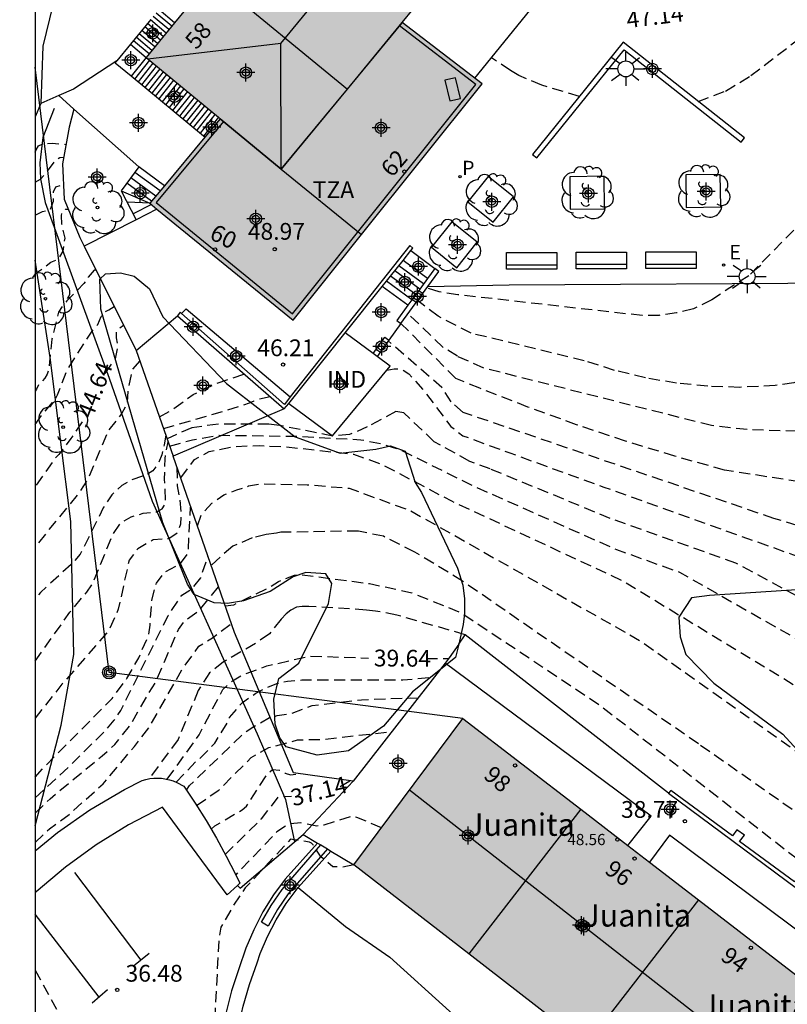
# Model space of a CAD drawing. Units: metres. Extents: x 587293 to 587644, y 4796040 to 4796291.
# Drawn here: x 587293 to 587328, y 4796104 to 4796148 of the extents above; entities that cross this region are included whole.
import ezdxf
from ezdxf.enums import TextEntityAlignment as Align

# ---------------------------------------------------------------- set-up
doc = ezdxf.new("R2010")
doc.units = ezdxf.units.M
doc.header["$MEASUREMENT"] = 0
doc.linetypes.add('TRAZOS_NORMALES', pattern=[0.75, 0.5, -0.25])
for name, color, linetype in [('010106', 9, 'Continuous'), ('020101', 3, 'Continuous'), ('020194', 31, 'TRAZOS_NORMALES'), ('020195', 30, 'TRAZOS_NORMALES'), ('020204', 9, 'Continuous'), ('020307', 24, 'Continuous'), ('020308', 9, 'Continuous'), ('060108', 9, 'Continuous'), ('060113', 4, 'Continuous'), ('060117', 9, 'Continuous'), ('060124', 9, 'Continuous'), ('060126', 9, 'Continuous'), ('060128', 7, 'Continuous'), ('060130', 9, 'Continuous'), ('060134', 9, 'Continuous'), ('060141', 9, 'Continuous'), ('060144', 9, 'Continuous'), ('060145', 9, 'Continuous'), ('070101', 9, 'Continuous'), ('070105', 6, 'Continuous'), ('070106', 6, 'Continuous'), ('070108', 9, 'Continuous'), ('070116', 6, 'Continuous'), ('080107', 9, 'Continuous'), ('080109', 9, 'Continuous'), ('080110', 9, 'Continuous'), ('080118', 9, 'Continuous'), ('080201', 9, 'Continuous'), ('080202', 9, 'Continuous'), ('080301', 9, 'Continuous'), ('080303', 9, 'Continuous'), ('080304', 9, 'Continuous'), ('080308', 9, 'Continuous'), ('080311', 9, 'Continuous'), ('090202', 1, 'Continuous'), ('090217', 9, 'Continuous'), ('100101', 9, 'Continuous'), ('100105', 3, 'Continuous'), ('100106', 63, 'Continuous'), ('100117', 54, 'Continuous'), ('100202', 3, 'Continuous'), ('210102', 4, 'Continuous'), ('210203', 4, 'Continuous'), ('210303', 4, 'Continuous'), ('220104', 9, 'Continuous'), ('220205', 1, 'Continuous'), ('220305', 1, 'Continuous'), ('250206', 9, 'Continuous'), ('260101', 9, 'Continuous'), ('990501', 21, 'Continuous'), ('C_Edificios', 5, 'Continuous'), ('Centroides', 1, 'Continuous')]:
    doc.layers.add(name, color=color, linetype=linetype)
doc.layers.add('080111', color=7, linetype='Continuous', lineweight=30)
doc.styles.add('ARIAL', font='arial.ttf', dxfattribs={"height": 1})
doc.styles.add('ARIALI', font='ariali.ttf', dxfattribs={"height": 1})
doc.styles.add('ROMANS', font='romans__.ttf', dxfattribs={"height": 1})
doc.styles.get("Standard").update_dxf_attribs({"font": 'arial.ttf'})

# ---------------------------------------------------------------- blocks, each defined once
blk = doc.blocks.new('BloquePortal')
blk.add_circle((0, 0), 0.075)
at = {"flags": 5}
blk.add_attdef('INDICE', text='', height=0.75, dxfattribs=at).set_placement((0, 0), align=Align.MIDDLE_CENTER)
blk = doc.blocks.new('BANCO')
blk.add_line((1.125, 0.1875), (-1.125, 0.1875))
blk.add_lwpolyline([(1.125, 0.75), (1.125, 0), (-1.125, 0), (-1.125, 0.75)], close=True)
blk = doc.blocks.new('FAROLA')
for p, q in [((-0.63, 0.51), (-0.255, 0.245)), ((0, 0.355), (0, 0.755)), ((0.605, 0.49), (0.276, 0.223)), ((-0.355, 0), (-0.895, 0)), ((0.355, 0), (0.855, 0)), ((-0.65, -0.52), (-0.255, -0.24)), ((0, -0.355), (0, -0.755)), ((0.585, -0.52), (0.256, -0.246))]:
    blk.add_line(p, q)
blk.add_circle((0, 0), 0.355)
blk = doc.blocks.new('ARBOL')
blk.add_circle((0, 0), 0.0587)
for centre, radius, start, end in [((-0.564, 0.381), 0.532, 92.28, 254.58), ((-0.28, 0.855), 0.3, 359.2878, 173.6078), ((0.097, 0.97), 0.21, 23.1565, 160.4665), ((0.438, 0.881), 0.24, 301.578, 139.328), ((0.656, 0.288), 0.443, 319.8556, 114.7656), ((-0.091, 0.321), 0.12, 119.14, 310.56), ((0.819, -0.249), 0.383, 235.5275, 62.0275), ((-0.556, -0.339), 0.555, 142.64, 266.54), ((-0.039, -0.384), 0.21, 189.64, 323.88), ((0.299, -0.624), 0.532, 224.67, 0.24), ((-0.301, -0.676), 0.45, 213.78, 295.32)]:
    blk.add_arc(centre, radius, start, end)
blk = doc.blocks.new('PLUVI2')
blk.add_circle((0, 0), 0.055)
blk = doc.blocks.new('REGELE')
blk.add_circle((0, 0), 0.055)
blk = doc.blocks.new('COTAPU')
blk.add_circle((0, 0), 0.075)
blk = doc.blocks.new('PUNTO')
blk.add_circle((0, 0), 0.075)
blk = doc.blocks.new('POSTEM')
for radius in [0.29, 0.21, 0.12]:
    blk.add_circle((0, 0), radius)
blk = doc.blocks.new('Centroide')
for points in [[(0.402, 0), (-0.402, 0)], [(0, -0.402), (0, 0.402)]]:
    blk.add_lwpolyline(points)
for radius in [0.256, 0.159]:
    blk.add_circle((0, 0), radius)

msp = doc.modelspace()

# ---------------------------------------------------------------- hatches: boundary and pattern name
at = {"layer": '990501'}
for points in [[(587325.798, 4796166.741), (587319.542, 4796171.639), (587309.278, 4796159.089), (587299.014, 4796146.538), (587300.668, 4796145.172), (587302.323, 4796143.805), (587300.754, 4796141.914), (587299.184, 4796140.023), (587305.583, 4796134.791), (587314.031, 4796145.366), (587310.463, 4796148.111)], [(587328.965, 4796104.814), (587321.072, 4796110.896), (587313.179, 4796116.978), (587310.739, 4796113.709), (587308.3, 4796110.44), (587316.077, 4796104.416), (587323.855, 4796098.392), (587326.41, 4796101.603)]]:
    msp.add_hatch(color=256, dxfattribs=at).paths.add_polyline_path(points, flags=0)

# ---------------------------------------------------------------- linework, layer by layer
at = {"layer": '010106'}
msp.add_lwpolyline([(587294.054, 4796040.067), (587644.044, 4796040.059), (587644.049, 4796290.052), (587294.059, 4796290.06)], close=True, dxfattribs=at)
at = {"layer": '020101', "flags": 128}
msp.add_lwpolyline([(587294.312, 4796144.487), (587294.056, 4796143.892)], dxfattribs=at)
at = {"layer": '020194'}
for points, elevation in [([(587323.69, 4796144.58), (587324.91, 4796145.04), (587326.05, 4796145.73), (587328.55, 4796147.65)], 46.64), ([(587318.38, 4796144.8), (587316.71, 4796145.3), (587315.68, 4796145.73), (587315.303, 4796145.963), (587314.455, 4796146.529)], 46.64), ([(587332.71, 4796143.61), (587325.95, 4796136.78), (587324.3, 4796135.71), (587323.48, 4796135.3), (587322.72, 4796135.12), (587321.95, 4796135.01), (587321.19, 4796135), (587312.95, 4796135.93), (587312.11, 4796136.06), (587311.56, 4796136.23)], 46.14), ([(587337.42, 4796139.06), (587330.66, 4796133.05), (587328.84, 4796132.23), (587327.96, 4796131.99), (587327.13, 4796131.87), (587325.54, 4796131.79), (587324.13, 4796131.84), (587322.72, 4796131.98), (587321.33, 4796132.21), (587319.95, 4796132.55), (587318.6, 4796132.98), (587313.54, 4796134.21), (587312.07, 4796134.97), (587311.15, 4796135.67)], 45.64), ([(587340.52, 4796136.1), (587335, 4796130.68), (587334.23, 4796130.15), (587333.47, 4796129.91), (587332.7, 4796129.8), (587331.11, 4796129.73), (587325.88, 4796129.9), (587324.29, 4796130.08), (587314.11, 4796132.65), (587312.93, 4796133.18), (587312.28, 4796133.59), (587310.72, 4796135.09)], 45.14), ([(587347.19, 4796129.72), (587342.02, 4796124.24), (587341.62, 4796123.93), (587341.19, 4796123.65), (587340.73, 4796123.41), (587340.26, 4796123.21), (587339.77, 4796123.05), (587339.27, 4796122.93), (587338.77, 4796122.86), (587338.25, 4796122.83), (587337.74, 4796122.84), (587337.23, 4796122.9), (587336.73, 4796123), (587327.08, 4796125.93), (587313.18, 4796130.67), (587312.65, 4796131.14), (587312.24, 4796131.79), (587309.84, 4796133.87)], 44.14), ([(587330.75, 4796121.03), (587325.38, 4796123.93), (587322.57, 4796124.93), (587319.76, 4796125.93), (587314.4, 4796128.14), (587313.48, 4796128.48), (587311.89, 4796129.36), (587310.54, 4796130.65), (587310.18, 4796130.71), (587308.903, 4796130.02), (587308.112, 4796129.678), (587307.366, 4796129.609), (587304.971, 4796130.09), (587304.506, 4796130.147), (587302.244, 4796130.15), (587301.058, 4796129.986), (587299.951, 4796129.492)], 43.14), ([(587336.48, 4796108.81), (587335.07, 4796108.58), (587333.42, 4796109.04), (587323.7, 4796115.85), (587313.15, 4796123.13), (587311.03, 4796124.42), (587309.62, 4796125.13), (587308.502, 4796125.365), (587305.044, 4796125.309), (587304.848, 4796125.267), (587304.384, 4796125.211), (587303.752, 4796125.056), (587302.888, 4796124.683), (587301.922, 4796123.84)], 41.14), ([(587313.28, 4796120.73), (587310.22, 4796121.61), (587309.269, 4796121.789), (587308.86, 4796121.833), (587306.293, 4796121.996), (587305.985, 4796121.991), (587305.732, 4796121.963), (587305.479, 4796121.823), (587305.283, 4796121.668), (587305.058, 4796121.429), (587304.524, 4796120.768), (587303.906, 4796120.333), (587302.48, 4796119.514), (587301.855, 4796119.025), (587301.349, 4796118.238), (587300.445, 4796116.047), (587299.134, 4796114.283)], 40.14)]:
    msp.add_lwpolyline(points, dxfattribs=dict(at, elevation=elevation))
at = {"layer": '020194', "flags": 128}
for points, elevation in [([(587294.056, 4796142.304), (587294.094, 4796142.408), (587294.209, 4796142.587), (587294.407, 4796142.675), (587294.607, 4796142.701), (587294.821, 4796142.704), (587295.436, 4796142.652)], 47.64), ([(587294.056, 4796139.493), (587294.382, 4796139.657), (587294.636, 4796139.694), (587294.74, 4796139.755), (587294.881, 4796140.114), (587294.873, 4796140.535), (587294.986, 4796140.76), (587295.322, 4796140.864)], 46.64), ([(587294.056, 4796136.723), (587294.08, 4796136.9), (587294.396, 4796137.106), (587294.761, 4796137.387), (587295.098, 4796137.527), (587295.302, 4796137.875), (587295.394, 4796138.455), (587295.253, 4796139.088), (587295.239, 4796139.482), (587295.253, 4796139.622), (587295.295, 4796139.678), (587295.419, 4796139.759), (587295.531, 4796139.76)], 46.14), ([(587296.781, 4796137.029), (587296.696, 4796137.029), (587296.432, 4796136.712), (587296.236, 4796136.431), (587295.477, 4796135.658), (587295.266, 4796135.419), (587295.095, 4796135.151), (587294.801, 4796133.945), (587294.657, 4796132.579), (587294.597, 4796132.384), (587294.49, 4796132.206), (587294.364, 4796132.045), (587294.203, 4796131.901), (587294.117, 4796131.708), (587294.056, 4796131.616)], 45.64), ([(587294.056, 4796130.124), (587294.352, 4796130.548), (587294.946, 4796131.254), (587295.062, 4796131.45), (587295.496, 4796132.588), (587296.604, 4796134.3), (587296.854, 4796134.603), (587297.008, 4796134.955), (587297.163, 4796135.166), (587297.346, 4796135.25), (587297.592, 4796135.407)], 45.14), ([(587298.736, 4796132.979), (587298.386, 4796132.565), (587298.203, 4796131.679), (587298.174, 4796131.089), (587297.918, 4796130.614), (587297.317, 4796129.838), (587296.427, 4796127.721), (587296.065, 4796127.13), (587294.659, 4796125.415), (587294.529, 4796125.231), (587294.114, 4796124.742), (587294.055, 4796124.691)], 44.14), ([(587309.773, 4796132.557), (587310.103, 4796132.617), (587310.4, 4796132.62), (587310.76, 4796132.39), (587311.4, 4796131.68), (587312.64, 4796130.04), (587313.17, 4796129.63), (587315.27, 4796128.86), (587319.48, 4796127.33), (587323.69, 4796125.82), (587327.91, 4796124.32), (587332.14, 4796122.83), (587336.36, 4796121.37), (587337.04, 4796121), (587337.75, 4796120.7), (587338.49, 4796120.47), (587339.24, 4796120.31), (587340.01, 4796120.21), (587340.78, 4796120.19), (587341.55, 4796120.24), (587342.31, 4796120.36), (587343.06, 4796120.56), (587343.78, 4796120.82), (587344.48, 4796121.14), (587348.48, 4796123.62), (587351.15, 4796125.92)], 43.64), ([(587299.607, 4796130.479), (587300.202, 4796130.801), (587301.119, 4796131.474), (587302.194, 4796131.978), (587303.403, 4796132.383)], 44.14), ([(587299.791, 4796129.951), (587302.59, 4796130.751), (587303.642, 4796131.097), (587303.851, 4796131.194), (587304.077, 4796131.275), (587304.557, 4796131.376)], 43.64), ([(587299.894, 4796129.656), (587299.825, 4796129.225), (587299.713, 4796128.775), (587299.573, 4796128.437), (587299.32, 4796128.058), (587299.067, 4796127.903), (587298.364, 4796127.65), (587297.929, 4796127.397), (587297.479, 4796126.99), (587297.102, 4796126.4), (587296.063, 4796124.328), (587295.774, 4796123.978), (587294.289, 4796122.619), (587294.055, 4796122.331)], 43.64), ([(587294.055, 4796119.543), (587295.61, 4796121.735), (587296.363, 4796122.632), (587296.627, 4796123.012), (587297.504, 4796125.162), (587297.886, 4796125.738), (587298.35, 4796126.005), (587298.884, 4796126.16), (587299.489, 4796126.23), (587299.727, 4796126.356), (587299.895, 4796126.609), (587299.839, 4796127.678), (587299.867, 4796128.606), (587299.909, 4796128.929), (587300, 4796129.352)], 43.14), ([(587300.065, 4796129.166), (587301.087, 4796129.446), (587302.281, 4796129.651), (587305.738, 4796129.605), (587308.619, 4796129.449), (587309.6, 4796129.25), (587310.36, 4796129.01), (587313.54, 4796127.43), (587320.04, 4796124.54), (587322.85, 4796123.53), (587332.19, 4796118.22), (587333.59, 4796117.74), (587335.24, 4796116.71), (587336.25, 4796116.31), (587337.3, 4796116.03), (587338.39, 4796115.88), (587339.47, 4796115.87), (587341.46, 4796116.15), (587343.33, 4796116.65)], 42.64), ([(587300.392, 4796128.228), (587300.401, 4796127.383), (587300.527, 4796126.75), (587300.57, 4796126.23), (587300.556, 4796125.668), (587300.401, 4796125.274), (587300.025, 4796125.021), (587299.333, 4796124.965), (587298.645, 4796124.571), (587298.255, 4796124.061), (587297.77, 4796121.865), (587297.329, 4796120.886), (587295.252, 4796118.517), (587294.055, 4796116.994)], 42.64), ([(587301.307, 4796125.604), (587301.483, 4796126.076), (587301.947, 4796126.61), (587302.494, 4796126.989), (587303.071, 4796127.214), (587303.437, 4796127.312), (587303.591, 4796127.382), (587304.181, 4796127.481), (587306.219, 4796127.438), (587308.092, 4796127.28), (587310.85, 4796126.27), (587321.1, 4796120.46), (587332.29, 4796112.54), (587333.76, 4796111.89), (587334.64, 4796111.6), (587338.76, 4796111.43)], 41.64), ([(587294.055, 4796113.435), (587295.605, 4796114.864), (587297.235, 4796116.484), (587297.595, 4796116.914), (587297.885, 4796117.344), (587300.005, 4796121.594), (587300.612, 4796122.504), (587301.034, 4796122.748), (587301.456, 4796123.277), (587301.779, 4796124.249)], 41.64), ([(587302.554, 4796122.027), (587302.93, 4796122.069), (587304.483, 4796122.821), (587304.932, 4796123.116), (587305.649, 4796123.397), (587305.859, 4796123.425), (587308.983, 4796123.022), (587309.005, 4796123.02), (587310.9, 4796122.6), (587313.08, 4796121.72), (587319.26, 4796117.61), (587328.68, 4796110.27), (587330.57, 4796108.21)], 40.64), ([(587294.055, 4796112.75), (587294.725, 4796113.395), (587297.055, 4796115.314), (587297.615, 4796115.814), (587298.305, 4796116.684), (587299.145, 4796118.134), (587299.435, 4796118.584), (587300.464, 4796120.965), (587300.717, 4796121.331), (587301.432, 4796121.851), (587302.257, 4796122.88)], 41.14), ([(587294.055, 4796111.432), (587294.695, 4796112.055), (587295.575, 4796112.695), (587297.095, 4796114.064), (587298.495, 4796115.734), (587299.145, 4796116.574), (587300.635, 4796119.194), (587301.378, 4796120.22), (587301.99, 4796120.595), (587302.829, 4796121.239)], 40.64), ([(587300.361, 4796114.135), (587301.246, 4796115.062), (587301.433, 4796115.207), (587302.082, 4796115.876), (587302.677, 4796116.837), (587302.749, 4796117.024), (587303.322, 4796117.706), (587303.921, 4796118.11), (587304.356, 4796118.335), (587304.855, 4796118.546), (587305.34, 4796118.658), (587305.983, 4796118.707), (587310.496, 4796118.706), (587311.75, 4796118.83), (587311.889, 4796118.83)], 39.14), ([(587300.814, 4796113.773), (587300.96, 4796113.983), (587303.406, 4796116.348), (587303.828, 4796116.618), (587304.532, 4796117.028), (587304.87, 4796117.112), (587305.46, 4796117.196), (587306.444, 4796117.562), (587308.643, 4796117.824), (587310.82, 4796117.901), (587311.158, 4796117.891)], 38.64), ([(587301.27, 4796113.091), (587302.262, 4796113.782), (587303.718, 4796115.242), (587304.504, 4796115.692), (587304.729, 4796115.734), (587305.788, 4796116.026), (587306.942, 4796116.051), (587310.003, 4796116.4)], 38.14), ([(587301.928, 4796112.029), (587302.089, 4796112.186), (587303.308, 4796112.9), (587303.509, 4796113.064), (587304.42, 4796114.483), (587304.666, 4796114.707), (587304.982, 4796114.68), (587305.235, 4796114.539), (587305.469, 4796114.471), (587305.878, 4796114.522)], 37.64), ([(587309.539, 4796112.101), (587308.435, 4796112.556), (587308.205, 4796112.612), (587306.955, 4796112.214), (587306.639, 4796112.175), (587305.925, 4796112.314), (587305.415, 4796112.274), (587304.865, 4796111.914), (587303.015, 4796109.984)], 36.64), ([(587308.3, 4796110.44), (587307.773, 4796110.335), (587307.365, 4796110.354), (587306.845, 4796110.784), (587306.485, 4796111.334), (587306.405, 4796111.414), (587306.325, 4796111.454), (587305.475, 4796111.584), (587303.445, 4796109.404), (587302.885, 4796108.574), (587302.355, 4796107.645), (587302.266, 4796107.095), (587301.435, 4796091.035), (587300.234, 4796080.965), (587299.904, 4796079.205), (587299.554, 4796077.765), (587299.224, 4796075.246), (587299.114, 4796074.836), (587298.684, 4796074.776), (587298.254, 4796074.876), (587296.584, 4796075.066), (587294.684, 4796075.336), (587294.054, 4796075.443)], 36.14), ([(587294.055, 4796105.733), (587297.505, 4796099.445), (587297.985, 4796099.055), (587299.015, 4796098.925), (587299.525, 4796098.755), (587300.045, 4796097.865), (587300.255, 4796096.845), (587300.245, 4796094.765), (587300.088, 4796093.596), (587299.965, 4796091.475), (587299.805, 4796088.015), (587299.334, 4796081.225), (587299.064, 4796078.765), (587298.734, 4796077.085), (587298.444, 4796076.156), (587298.184, 4796075.726), (587297.814, 4796075.486), (587297.324, 4796075.516), (587294.054, 4796076.024)], 36.64)]:
    msp.add_lwpolyline(points, dxfattribs=dict(at, elevation=elevation))
at = {"layer": '020195', "flags": 128}
for points, elevation in [([(587294.056, 4796140.964), (587294.298, 4796141.099), (587294.537, 4796141.372), (587294.987, 4796141.977), (587295.165, 4796142.066), (587295.329, 4796142.091)], 47.14), ([(587297.192, 4796132.411), (587297.641, 4796133.072), (587297.754, 4796133.634), (587297.697, 4796134), (587297.697, 4796134.281), (587297.824, 4796134.45), (587298.011, 4796134.569)], 44.64), ([(587296.152, 4796130.246), (587295.658, 4796129.501), (587295.109, 4796128.788), (587294.966, 4796128.637), (587294.056, 4796127.351)], 44.64), ([(587300.561, 4796127.744), (587301.175, 4796128.563), (587301.835, 4796128.929), (587302.985, 4796129.15), (587304.1, 4796129.187), (587305.232, 4796129.138), (587308.289, 4796128.803), (587309.55, 4796128.35), (587312.67, 4796126.71), (587320.32, 4796123.14), (587332.21, 4796115.92), (587334.34, 4796114.56), (587335.5, 4796114.11), (587336.71, 4796113.81), (587337.96, 4796113.67), (587339.2, 4796113.7), (587339.82, 4796113.77), (587341.04, 4796114.04)], 42.14), ([(587294.055, 4796114.357), (587294.475, 4796114.823), (587296.554, 4796116.928), (587297.494, 4796117.873), (587298.153, 4796118.774), (587298.69, 4796119.701), (587299.124, 4796120.717), (587299.193, 4796121.159), (587299.27, 4796122.272), (587299.474, 4796123.039), (587299.868, 4796123.545), (587300.531, 4796123.883), (587300.893, 4796124.374), (587301.006, 4796126.427)], 42.14), ([(587299.959, 4796114.267), (587301.385, 4796116.251), (587302.446, 4796118.286), (587302.878, 4796118.661), (587303.274, 4796118.912), (587304.405, 4796119.333), (587306.343, 4796119.777), (587308.951, 4796119.687)], 39.64), ([(587311.545, 4796119.661), (587312.535, 4796119.661)], 39.64), ([(587307.692, 4796113.942), (587308.117, 4796114.199)], 37.14), ([(587302.545, 4796110.904), (587304.175, 4796112.504), (587304.945, 4796113.494), (587305.518, 4796113.515)], 37.14)]:
    msp.add_lwpolyline(points, dxfattribs=dict(at, elevation=elevation))
at = {"layer": '020195', "elevation": 44.64}
msp.add_lwpolyline([(587343.51, 4796133.24), (587337.23, 4796127.29), (587336.41, 4796126.81), (587334.76, 4796126.52), (587333.11, 4796126.57), (587331.4, 4796126.92), (587330.46, 4796127.22), (587324.87, 4796128.09), (587322.65, 4796128.71), (587320.44, 4796129.39), (587318.25, 4796130.12), (587316.08, 4796130.91), (587313.93, 4796131.75), (587312.86, 4796132.19), (587310.4, 4796134.65)], dxfattribs=at)
at = {"layer": '060108', "flags": 128}
msp.add_lwpolyline([(587306.035, 4796111.801), (587308.269, 4796114.177)], dxfattribs=at)
at = {"layer": '060108'}
msp.add_lwpolyline([(587303.104, 4796109.523), (587303.225, 4796109.394), (587306.035, 4796111.801)], dxfattribs=at)
at = {"layer": '060113'}
for points in [[(587306.681, 4796111.413), (587305.235, 4796109.804), (587304.705, 4796109.094), (587304.235, 4796108.334), (587303.825, 4796107.535), (587303.475, 4796106.715), (587303.155, 4796105.795), (587302.835, 4796104.805), (587302.575, 4796103.785), (587302.375, 4796102.755), (587302.235, 4796101.725), (587302.185, 4796101.205)], [(587302.746, 4796095.397), (587302.775, 4796096.865), (587302.805, 4796098.395), (587302.825, 4796099.915), (587302.865, 4796101.145), (587302.975, 4796102.145), (587303.135, 4796103.135), (587303.355, 4796104.115), (587303.635, 4796105.085), (587303.985, 4796106.065), (587304.115, 4796106.475), (587304.445, 4796107.235), (587304.825, 4796107.984), (587305.275, 4796108.704), (587305.765, 4796109.364), (587305.815, 4796109.424)]]:
    msp.add_lwpolyline(points, dxfattribs=at)
at = {"layer": '060113', "flags": 128}
msp.add_lwpolyline([(587305.815, 4796109.424), (587307.279, 4796111.053)], dxfattribs=at)
at = {"layer": '060117', "flags": 128}
for points in [[(587300.288, 4796148.095), (587299.587, 4796148.684)], [(587299.014, 4796146.538), (587298.345, 4796145.704)], [(587302.247, 4796143.867), (587301.584, 4796143.03)], [(587299.832, 4796140.803), (587298.688, 4796141.647)], [(587299.502, 4796139.763), (587298.568, 4796139.287)]]:
    msp.add_lwpolyline(points, dxfattribs=at)
at = {"layer": '060117'}
for points in [[(587298.32, 4796147.135), (587299.014, 4796146.538)], [(587311.598, 4796136.661), (587310.501, 4796137.47)], [(587310.719, 4796135.461), (587309.568, 4796136.301)]]:
    msp.add_lwpolyline(points, dxfattribs=at)
at = {"layer": '060124', "flags": 128}
for points in [[(587295.118, 4796144.835), (587294.312, 4796144.487)], [(587295.776, 4796145.119), (587295.118, 4796144.835)], [(587298.576, 4796133.439), (587300.422, 4796134.984)]]:
    msp.add_lwpolyline(points, dxfattribs=at)
at = {"layer": '060124'}
for points in [[(587295.118, 4796144.835), (587295.784, 4796144.223)], [(587295.784, 4796144.223), (587295.576, 4796143.423), (587295.28, 4796141.791), (587295.352, 4796140.199), (587296.048, 4796138.495), (587296.244, 4796138.102)], [(587296.244, 4796138.102), (587298.576, 4796133.439)]]:
    msp.add_lwpolyline(points, dxfattribs=at)
at = {"layer": '060126', "flags": 128}
msp.add_lwpolyline([(587313.711, 4796145.612), (587318.111, 4796151.038)], dxfattribs=at)
at = {"layer": '060128', "flags": 128}
msp.add_lwpolyline([(587294.912, 4796144.255), (587294.4, 4796142.959), (587294.272, 4796141.831), (587294.296, 4796141.111), (587294.504, 4796140.055), (587297.368, 4796132.199), (587299.279, 4796126.703), (587303.975, 4796116.303), (587305.247, 4796113.367), (587305.648, 4796111.47)], dxfattribs=at)
at = {"layer": '060130', "flags": 128}
msp.add_lwpolyline([(587298.397, 4796156.367), (587297.536, 4796154.574), (587295.605, 4796152.015), (587294.4, 4796147.047), (587294.312, 4796144.487)], dxfattribs=at)
at = {"layer": '060134'}
for points in [[(587306.035, 4796111.801), (587306.681, 4796111.413)], [(587306.681, 4796111.413), (587306.825, 4796111.327)], [(587306.825, 4796111.327), (587307.122, 4796111.148)], [(587307.122, 4796111.148), (587307.279, 4796111.053)], [(587305.815, 4796109.424), (587307.925, 4796107.684), (587309.905, 4796106.304), (587315.246, 4796101.487), (587317.718, 4796099.095), (587319.462, 4796096.759), (587320.47, 4796094.936), (587322.414, 4796089.104), (587323.646, 4796086.072), (587325.006, 4796084.032), (587328.118, 4796081.104), (587337.437, 4796073.744), (587344.797, 4796067.312), (587346.515, 4796065.654), (587352.471, 4796061.54), (587355.292, 4796059.688), (587356.133, 4796059.544)]]:
    msp.add_lwpolyline(points, dxfattribs=at)
at = {"layer": '060134', "flags": 128}
msp.add_lwpolyline([(587307.279, 4796111.053), (587308.3, 4796110.44)], dxfattribs=at)
at = {"layer": '060141', "flags": 128}
for points in [[(587300.034, 4796147.785), (587299.333, 4796148.374)], [(587300.161, 4796147.94), (587299.46, 4796148.529)], [(587299.655, 4796147.32), (587298.953, 4796147.909)], [(587299.781, 4796147.475), (587299.08, 4796148.064)], [(587299.908, 4796147.63), (587299.206, 4796148.219)], [(587299.275, 4796146.855), (587298.573, 4796147.444)], [(587299.401, 4796147.01), (587298.7, 4796147.599)], [(587299.528, 4796147.166), (587298.827, 4796147.755)], [(587299.148, 4796146.701), (587298.447, 4796147.29)], [(587299.163, 4796146.415), (587298.5, 4796145.577)], [(587299.317, 4796146.288), (587298.653, 4796145.45)], [(587299.472, 4796146.16), (587298.808, 4796145.323)], [(587299.626, 4796146.033), (587298.962, 4796145.195)], [(587299.78, 4796145.905), (587299.117, 4796145.068)], [(587299.934, 4796145.778), (587299.27, 4796144.941)], [(587300.088, 4796145.651), (587299.425, 4796144.813)], [(587300.243, 4796145.523), (587299.579, 4796144.686)], [(587300.397, 4796145.395), (587299.734, 4796144.558)], [(587300.551, 4796145.269), (587299.887, 4796144.431)], [(587300.705, 4796145.141), (587300.042, 4796144.304)], [(587300.86, 4796145.014), (587300.196, 4796144.176)], [(587301.014, 4796144.886), (587300.35, 4796144.049)], [(587301.168, 4796144.759), (587300.504, 4796143.922)], [(587301.322, 4796144.632), (587300.659, 4796143.794)], [(587301.477, 4796144.504), (587300.813, 4796143.667)], [(587301.63, 4796144.377), (587300.967, 4796143.54)], [(587301.785, 4796144.249), (587301.121, 4796143.412)], [(587301.939, 4796144.122), (587301.276, 4796143.285)], [(587302.094, 4796143.995), (587301.43, 4796143.157)], [(587299.64, 4796140.572), (587298.51, 4796141.405)], [(587299.256, 4796140.11), (587298.154, 4796140.923)], [(587299.448, 4796140.341), (587298.332, 4796141.164)], [(587297.904, 4796140.583), (587299.184, 4796140.023), (587298.181, 4796140.066)], [(587299.249, 4796139.97), (587298.432, 4796139.554)]]:
    msp.add_lwpolyline(points, dxfattribs=at)
at = {"layer": '060141'}
for points in [[(587311.247, 4796136.182), (587310.127, 4796137.002)], [(587311.421, 4796136.419), (587310.31, 4796137.23)], [(587310.896, 4796135.703), (587309.756, 4796136.536)], [(587311.07, 4796135.94), (587309.941, 4796136.769)]]:
    msp.add_lwpolyline(points, dxfattribs=at)
at = {"layer": '060144', "flags": 128}
msp.add_lwpolyline([(587302.476, 4796143.678), (587299.464, 4796140.05), (587305.553, 4796135.072), (587313.75, 4796145.332), (587310.341, 4796147.955)], dxfattribs=at)
at = {"layer": '060145'}
msp.add_lwpolyline([(587311.609, 4796136.3), (587315.25, 4796136.38), (587330.19, 4796136.46), (587330.22, 4796134.22), (587332.53, 4796134.24), (587332.56, 4796132), (587334.87, 4796132.02), (587334.9, 4796129.73), (587337.25, 4796129.75), (587337.28, 4796127.46), (587339.65, 4796127.48), (587339.68, 4796125.13), (587342.08, 4796125.15), (587342.11, 4796122.74), (587344.33, 4796122.76), (587347.7, 4796124.32)], dxfattribs=at)
at = {"layer": '070101', "flags": 128}
msp.add_lwpolyline([(587294.055, 4796112.188), (587295.223, 4796116.683), (587295.783, 4796119.851), (587295.655, 4796125.787), (587294.72, 4796133.131), (587294.056, 4796137.48)], dxfattribs=at)
at = {"layer": '070105'}
for points in [[(587299.228, 4796148.246), (587298.32, 4796147.135)], [(587325.76, 4796142.95), (587320.34, 4796147.22), (587316.29, 4796142.2), (587316.48, 4796142.05), (587320.38, 4796146.88), (587325.61, 4796142.76), (587325.76, 4796142.95)], [(587301.584, 4796143.03), (587298.345, 4796145.704)], [(587301.641, 4796142.983), (587301.584, 4796143.03)], [(587310.501, 4796137.47), (587310.851, 4796137.909)], [(587309.941, 4796136.769), (587310.501, 4796137.47)], [(587311.92, 4796137.1), (587311.598, 4796136.661)], [(587311.609, 4796136.3), (587312.1, 4796136.97), (587311.92, 4796137.1)], [(587309.756, 4796136.536), (587309.941, 4796136.769)], [(587311.598, 4796136.661), (587311.247, 4796136.182)], [(587310.4, 4796134.65), (587311.609, 4796136.3)], [(587311.07, 4796135.94), (587310.896, 4796135.703)], [(587311.247, 4796136.182), (587311.07, 4796135.94)], [(587310.896, 4796135.703), (587310.719, 4796135.461)], [(587300.601, 4796135.093), (587300.535, 4796135.151), (587300.422, 4796134.984)], [(587310.719, 4796135.461), (587310.22, 4796134.78), (587310.4, 4796134.65)], [(587300.422, 4796134.984), (587305.191, 4796130.823)], [(587305.39, 4796131.072), (587307.907, 4796134.222)], [(587309.157, 4796133.306), (587309.68, 4796134.03), (587309.86, 4796133.9)], [(587309.86, 4796133.9), (587309.341, 4796133.172)], [(587305.191, 4796130.823), (587305.39, 4796131.072)], [(587322.36, 4796113.64), (587313.28, 4796120.73)], [(587335.02, 4796107.14), (587334.91, 4796107.24), (587333.66, 4796105.94), (587333.08, 4796106.01), (587333.24, 4796106.27), (587332.9, 4796106.5), (587332.72, 4796106.21), (587330.67, 4796107.7), (587330.88, 4796107.98), (587330.57, 4796108.21), (587330.37, 4796107.93), (587328.31, 4796109.45), (587328.53, 4796109.73), (587328.21, 4796109.97), (587328, 4796109.68), (587325.54, 4796111.49), (587325.76, 4796111.77), (587325.42, 4796112.01), (587325.23, 4796111.73), (587322.47, 4796113.76), (587322.36, 4796113.64)], [(587322.36, 4796113.64), (587330, 4796107.98), (587332.87, 4796105.87), (587333.68, 4796105.76), (587335.02, 4796107.14)]]:
    msp.add_lwpolyline(points, dxfattribs=at)
at = {"layer": '070105', "flags": 128}
for points in [[(587298.32, 4796147.135), (587297.706, 4796146.384)], [(587297.706, 4796146.384), (587295.776, 4796145.119)], [(587298.345, 4796145.704), (587297.632, 4796146.294), (587297.706, 4796146.384)], [(587310.851, 4796137.909), (587310.94, 4796138.02), (587310.81, 4796138.13), (587305.461, 4796131.361)], [(587309.568, 4796136.301), (587309.756, 4796136.536)], [(587307.907, 4796134.222), (587309.568, 4796136.301)], [(587300.601, 4796135.093), (587300.805, 4796135.305), (587305.461, 4796131.361)], [(587305.461, 4796131.361), (587305.199, 4796131.031), (587300.601, 4796135.093)], [(587320.548, 4796111.3), (587321.589, 4796112.623), (587312.377, 4796119.457)], [(587329.22, 4796102.544), (587331.385, 4796105.079), (587322.413, 4796111.767), (587321.517, 4796110.553)]]:
    msp.add_lwpolyline(points, dxfattribs=at)
at = {"layer": '070106'}
for points in [[(587310.851, 4796137.909), (587311.92, 4796137.1)], [(587310.4, 4796134.65), (587309.86, 4796133.9)]]:
    msp.add_lwpolyline(points, dxfattribs=at)
at = {"layer": '070108', "flags": 128}
for points in [[(587298.576, 4796133.439), (587300.221, 4796128.718)], [(587305.191, 4796130.823), (587300.221, 4796128.718)], [(587308.269, 4796114.177), (587305.605, 4796114.561), (587302.973, 4796120.825), (587300.221, 4796128.718)]]:
    msp.add_lwpolyline(points, dxfattribs=at)
at = {"layer": '070108'}
for points in [[(587312.99, 4796120.31), (587313.28, 4796120.73)], [(587312.99, 4796120.31), (587312.557, 4796119.689), (587312.377, 4796119.457)], [(587312.377, 4796119.457), (587308.269, 4796114.177)]]:
    msp.add_lwpolyline(points, dxfattribs=at)
at = {"layer": '070116'}
msp.add_lwpolyline([(587294.055, 4796111.061), (587295.055, 4796111.885), (587296.505, 4796112.905), (587298.045, 4796113.804), (587298.845, 4796114.204), (587299.005, 4796114.254), (587299.185, 4796114.294), (587299.355, 4796114.314), (587299.705, 4796114.314), (587300.055, 4796114.244), (587300.225, 4796114.194), (587300.385, 4796114.124), (587300.695, 4796113.954), (587301.205, 4796113.194), (587301.695, 4796112.424), (587302.155, 4796111.634), (587302.595, 4796110.834), (587303.005, 4796110.024), (587303.205, 4796109.614), (587303.104, 4796109.523)], dxfattribs=at)
at = {"layer": '070116', "flags": 128}
msp.add_lwpolyline([(587303.104, 4796109.523), (587302.635, 4796109.094), (587299.745, 4796113.024), (587298.235, 4796112.234), (587296.785, 4796111.335), (587295.405, 4796110.335), (587294.105, 4796109.235), (587294.055, 4796109.186)], dxfattribs=at)
at = {"layer": '080107', "flags": 128}
for points in [[(587309.157, 4796133.306), (587307.907, 4796134.222)], [(587309.341, 4796133.172), (587309.157, 4796133.306)], [(587305.39, 4796131.072), (587307.343, 4796129.623), (587309.927, 4796132.743), (587309.341, 4796133.172)]]:
    msp.add_lwpolyline(points, dxfattribs=at).dxf.unprotected_set("ltscale", 0)
at = {"layer": '080109', "flags": 128}
for points in [[(587305.04, 4796147.166), (587306.772, 4796149.285)], [(587305.04, 4796147.166), (587299.098, 4796146.468)], [(587305.056, 4796141.548), (587305.04, 4796147.166)], [(587326.386, 4796101.572), (587318.588, 4796107.676), (587310.792, 4796113.779)]]:
    msp.add_lwpolyline(points, dxfattribs=at)
at = {"layer": '080110', "flags": 128}
msp.add_lwpolyline([(587310.463, 4796148.111), (587305.058, 4796141.546), (587302.323, 4796143.805)], dxfattribs=at)
at = {"layer": '080111'}
for points in [[(587300.908, 4796148.853), (587300.288, 4796148.095)], [(587310.463, 4796148.111), (587310.955, 4796148.708)], [(587300.288, 4796148.095), (587299.014, 4796146.538)], [(587308.644, 4796138.622), (587314.031, 4796145.366), (587310.463, 4796148.111)], [(587299.014, 4796146.538), (587302.247, 4796143.867)], [(587302.247, 4796143.867), (587302.323, 4796143.805)], [(587302.323, 4796143.805), (587301.641, 4796142.983)], [(587301.641, 4796142.983), (587299.832, 4796140.803)], [(587299.832, 4796140.803), (587299.184, 4796140.023), (587299.502, 4796139.763)], [(587299.502, 4796139.763), (587305.583, 4796134.791), (587308.644, 4796138.622)], [(587318.441, 4796112.924), (587320.548, 4796111.3)], [(587320.548, 4796111.3), (587321.517, 4796110.553)], [(587313.436, 4796106.462), (587308.3, 4796110.44)], [(587321.517, 4796110.553), (587323.703, 4796108.869)], [(587323.703, 4796108.869), (587328.965, 4796104.814), (587326.9, 4796102.219)], [(587318.688, 4796102.394), (587313.436, 4796106.462)]]:
    msp.add_lwpolyline(points, dxfattribs=at)
at = {"layer": '080111', "flags": 128}
msp.add_lwpolyline([(587308.3, 4796110.44), (587313.179, 4796116.978), (587318.441, 4796112.924)], dxfattribs=at)
at = {"layer": '080118', "flags": 128}
for points in [[(587301.946, 4796150.124), (587308.01, 4796145.131)], [(587308.01, 4796145.131), (587310.463, 4796148.111)], [(587305.058, 4796141.546), (587308.01, 4796145.131)], [(587302.323, 4796143.805), (587305.058, 4796141.546)], [(587305.058, 4796141.546), (587308.644, 4796138.622)], [(587318.441, 4796112.924), (587313.436, 4796106.462)], [(587323.703, 4796108.869), (587318.688, 4796102.394)]]:
    msp.add_lwpolyline(points, dxfattribs=at)
at = {"layer": '100101'}
for points in [[(587314.53, 4796139.17), (587315.44, 4796140.31), (587314.3, 4796141.22), (587313.39, 4796140.09), (587314.53, 4796139.17)], [(587317.97, 4796139.76), (587319.51, 4796139.78), (587319.49, 4796141.23), (587317.95, 4796141.21), (587317.97, 4796139.76)], [(587323.16, 4796139.84), (587324.7, 4796139.86), (587324.68, 4796141.31), (587323.14, 4796141.29), (587323.16, 4796139.84)], [(587312.91, 4796137.14), (587313.82, 4796138.28), (587312.68, 4796139.19), (587311.77, 4796138.06), (587312.91, 4796137.14)]]:
    msp.add_lwpolyline(points, dxfattribs=at)
at = {"layer": '100105'}
for points in [[(587295.784, 4796144.223), (587298.688, 4796141.647)], [(587298.688, 4796141.647), (587297.904, 4796140.583), (587298.568, 4796139.287)]]:
    msp.add_lwpolyline(points, dxfattribs=at)
at = {"layer": '100105', "flags": 128}
msp.add_lwpolyline([(587298.568, 4796139.287), (587296.244, 4796138.102)], dxfattribs=at)
at = {"layer": '100106', "color": 63, "flags": 128}
msp.add_lwpolyline([(587308.35, 4796128.92), (587309.29, 4796129.02), (587309.94, 4796129.17), (587310.6, 4796128.94), (587311.04, 4796127.53), (587311.33, 4796127.09), (587312.93, 4796123.71), (587313.17, 4796122.95), (587313.24, 4796122.33), (587313.25, 4796121.68), (587313.19, 4796121.19), (587312.99, 4796120.31), (587312.847, 4796119.711), (587310.919, 4796118.175), (587309.631, 4796116.639), (587308.063, 4796115.535), (587306.663, 4796115.343), (587305.279, 4796115.719), (587304.991, 4796116.119), (587304.783, 4796116.727), (587304.727, 4796117.847), (587304.943, 4796118.775), (587305.847, 4796119.455), (587307.167, 4796122.119), (587307.311, 4796123.015), (587307.047, 4796123.447), (587306.159, 4796123.511), (587305.583, 4796123.319), (587304.559, 4796122.663), (587303.367, 4796122.239), (587302.647, 4796122.127), (587302.055, 4796122.151), (587301.167, 4796122.535), (587300.863, 4796122.983), (587299.767, 4796125.727), (587296.992, 4796135.287), (587296.944, 4796136.631), (587297.2, 4796136.871), (587297.864, 4796136.911), (587298.48, 4796136.759), (587299.16, 4796136.199), (587299.768, 4796134.951), (587302.615, 4796131.959), (587305.671, 4796129.583), (587307.687, 4796128.855), (587308.35, 4796128.92)], dxfattribs=at)
at = {"layer": '100106', "color": 63}
msp.add_lwpolyline([(587329.47, 4796122.82), (587324.2, 4796122.49), (587323.4, 4796122.38), (587322.83, 4796121.52), (587322.89, 4796120.64), (587323.14, 4796119.84), (587324.39, 4796118.57), (587327.47, 4796116.29), (587328.28, 4796115.41)], dxfattribs=at)
at = {"layer": '100117', "flags": 128}
msp.add_lwpolyline([(587312.373, 4796145.52), (587312.597, 4796144.599), (587313.061, 4796144.712), (587312.837, 4796145.633), (587312.373, 4796145.52)], dxfattribs=at)
at = {"layer": '210102', "flags": 128}
msp.add_lwpolyline([(587307.122, 4796111.148), (587305.37, 4796109.141), (587304.892, 4796108.44), (587304.469, 4796107.704), (587304.174, 4796107.874), (587304.604, 4796108.621), (587305.096, 4796109.344), (587306.825, 4796111.327)], dxfattribs=at)
at = {"layer": '220104', "flags": 128}
msp.add_lwpolyline([(587313.179, 4796116.978), (587297.359, 4796119.042), (587294.056, 4796146.103)], dxfattribs=at)
at = {"layer": '260101', "flags": 128}
for points in [[(587295.815, 4796110.095), (587298.785, 4796106.175)], [(587296.915, 4796104.525), (587294.055, 4796108.236)], [(587299.155, 4796106.475), (587298.455, 4796105.905)], [(587297.285, 4796104.855), (587296.605, 4796104.255)]]:
    msp.add_lwpolyline(points, dxfattribs=at)

# ---------------------------------------------------------------- block references
at = {"layer": '020204', "rotation": 359.9987685839998}
for p in [(587304.768, 4796137.966, 48.968), (587305.14, 4796132.806, 46.212), (587323.099, 4796112.386, 38.772), (587297.725, 4796104.845, 36.48)]:
    msp.add_blockref('COTAPU', p, dxfattribs=at)
at = {"layer": '080201', "rotation": 359.9987685839998}
msp.add_blockref('PUNTO', (587320.081, 4796111.567, 48.564), dxfattribs=at)
at = {"layer": '080202', "rotation": 359.9987685839998}
for p in [(587310.563, 4796141.437), (587302.098, 4796137.957), (587315.509, 4796114.884), (587320.851, 4796110.719), (587326.049, 4796106.73)]:
    msp.add_blockref('BloquePortal', p, dxfattribs=at)
at = {"layer": '090202'}
for p in [(587316.25, 4796137.07), (587319.37, 4796137.09), (587322.48, 4796137.1)]:
    msp.add_blockref('BANCO', p, dxfattribs=at)
at = {"layer": '090217', "rotation": 359.9987685839998}
msp.add_blockref('POSTEM', (587297.359, 4796119.042), dxfattribs=at)
at = {"layer": '100202'}
for p in [(587318.71, 4796140.49), (587323.92, 4796140.56), (587314.42, 4796140.16), (587312.78, 4796138.14)]:
    msp.add_blockref('ARBOL', p, dxfattribs=at)
at = {"layer": '100202', "rotation": 359.9987685839998}
for p in [(587296.84, 4796139.831), (587294.512, 4796135.755), (587295.312, 4796130.011)]:
    msp.add_blockref('ARBOL', p, dxfattribs=at)
at = {"layer": '210203', "rotation": 359.99}
msp.add_blockref('PLUVI2', (587313.05, 4796141.21, 46.36), dxfattribs=at)
at = {"layer": '220205'}
msp.add_blockref('REGELE', (587324.83, 4796137.26, 46.07), dxfattribs=at)
at = {"layer": '250206'}
for p in [(587320.46, 4796146.03), (587325.88, 4796136.75)]:
    msp.add_blockref('FAROLA', p, dxfattribs=at)
at = {"layer": 'C_Edificios', "rotation": 359.9987685839998}
for p in [(587303.476, 4796145.863), (587309.515, 4796143.393), (587303.915, 4796139.324), (587313.405, 4796111.754), (587318.584, 4796107.684)]:
    msp.add_blockref('Centroide', p, dxfattribs=at)
at = {"layer": 'Centroides', "rotation": 359.9987685839998}
for p in [(587299.31, 4796147.621), (587298.328, 4796146.421), (587321.644, 4796146.027), (587300.283, 4796144.791), (587298.675, 4796143.612), (587301.956, 4796143.432), (587296.827, 4796141.182), (587298.757, 4796140.472), (587318.782, 4796140.459), (587324.045, 4796140.551), (587314.467, 4796140.092), (587312.937, 4796138.165), (587311.185, 4796137.189), (587310.582, 4796136.5), (587311.145, 4796135.856), (587309.522, 4796135.158), (587301.123, 4796134.493), (587309.545, 4796133.62), (587303.036, 4796133.184), (587301.552, 4796131.874), (587307.679, 4796131.934), (587310.284, 4796114.977), (587322.44, 4796112.917), (587305.46, 4796109.528), (587318.472, 4796107.748)]:
    msp.add_blockref('Centroide', p, dxfattribs=at)

# ---------------------------------------------------------------- texts
at = {"layer": '020307', "style": 'ARIALI'}
for s, rotation, p in [('47.14', 7.05, (587320.536, 4796147.85)), ('44.64', 68.8578, (587296.614, 4796130.36)), ('39.64', 359.5238, (587309.191, 4796119.315)), ('37.14', 14.4454, (587305.595, 4796113.051))]:
    msp.add_text(s, height=0.75, rotation=rotation, dxfattribs=at).set_placement(p)
at = {"layer": '020308', "style": 'ARIAL'}
for s, p in [('48.97', (587303.561, 4796138.391)), ('46.21', (587303.986, 4796133.184)), ('38.77', (587320.242, 4796112.542)), ('36.48', (587298.095, 4796105.215))]:
    msp.add_text(s, height=0.75, rotation=359.9988, dxfattribs=at).set_placement(p)
at = {"layer": '080301', "style": 'ARIAL'}
msp.add_text('IND', height=0.75, rotation=359.9988, dxfattribs=at).set_placement((587307.105, 4796131.774))
at = {"layer": '080303', "style": 'ARIAL'}
msp.add_text('48.56', height=0.5, rotation=359.9988, dxfattribs=at).set_placement((587317.846, 4796111.321))
at = {"layer": '080304', "style": 'ARIALI'}
for p in [(587313.365, 4796111.737), (587318.56, 4796107.678), (587323.821, 4796103.649)]:
    msp.add_text('Juanita', height=1, dxfattribs=at).set_placement(p)
at = {"layer": '080308', "style": 'ARIALI'}
for s, rotation, p in [('58', 49.9988, (587301.264, 4796146.854)), ('62', 49.4988, (587310.013, 4796141.144)), ('60', 332.9988, (587301.799, 4796138.458)), ('98', 319.4988, (587314.053, 4796114.359)), ('96', 323.9988, (587319.464, 4796110.103)), ('94', 323.9988, (587324.646, 4796106.225))]:
    msp.add_text(s, height=0.75, rotation=rotation, dxfattribs=at).set_placement(p)
at = {"layer": '080311', "style": 'ARIAL'}
msp.add_text('TZA', height=0.75, rotation=359.9988, dxfattribs=at).set_placement((587306.465, 4796140.254))
at = {"layer": '210303', "style": 'ROMANS'}
msp.add_text('P', height=0.64, rotation=359.99, dxfattribs=at).set_placement((587313.14, 4796141.28))
at = {"layer": '220305', "style": 'ROMANS'}
msp.add_text('E', height=0.65, dxfattribs=at).set_placement((587325.08, 4796137.51))

doc.saveas('drawing.dxf')
